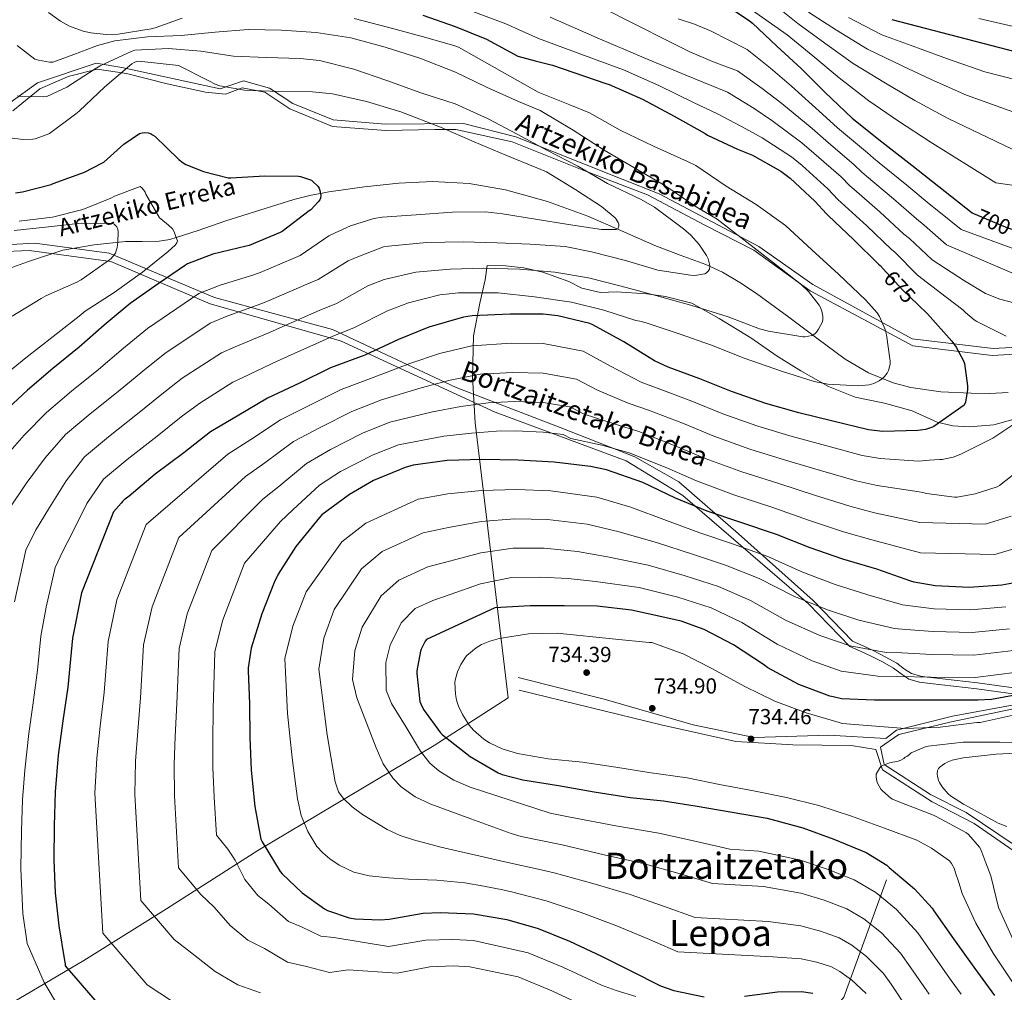
# Model space of a CAD drawing. Units: metres. Extents: x 613772 to 620646, y 4757137 to 4761881.
# Drawn here: x 614554 to 615007, y 4758800 to 4759248 of the extents above; entities that cross this region are included whole.
import ezdxf
from ezdxf.enums import TextEntityAlignment as Align

# ---------------------------------------------------------------- set-up
doc = ezdxf.new("R2010")
doc.units = ezdxf.units.M
doc.header["$MEASUREMENT"] = 0
doc.linetypes.add('DGN Style 3', pattern=[120.02508, 85.7322, -34.29288])
doc.linetypes.add('DGN Style 5', pattern=[60.01254, 25.71966, -34.29288])
for name, color, linetype, lineweight in [('Nivel 1', 7, 'Continuous', 0), ('Nivel 11', 7, 'Continuous', 0), ('Nivel 21', 7, 'Continuous', 0), ('Nivel 22', 7, 'Continuous', 0), ('Nivel 4', 7, 'Continuous', 0), ('Nivel 41', 7, 'Continuous', 0), ('Nivel 43', 7, 'Continuous', 0), ('Nivel 44', 7, 'Continuous', 0), ('Nivel 45', 7, 'Continuous', 0), ('Nivel 5', 7, 'Continuous', 0), ('Nivel 7', 7, 'Continuous', 0)]:
    doc.layers.add(name, color=color, linetype=linetype, lineweight=lineweight)
doc.styles.add('Style-Arial', font='txt')
doc.styles.add('Style-Helvetica-Narrow-Oblique', font='txt')
doc.styles.add('Style-Times New Roman', font='txt')
doc.styles.add('Style-timesi', font='timesi.shx', dxfattribs={"bigfont": 'timesibig.shx'})

# ---------------------------------------------------------------- blocks, each defined once
blk = doc.blocks.new('5PATER_5')
at = {"layer": 'Nivel 7', "linetype": 'Continuous', "lineweight": 0}
h = blk.add_hatch(color=51, dxfattribs=at)
edge = h.paths.add_edge_path()
edge.add_ellipse((0, 0), major_axis=(-1.08, -1.13), ratio=0.999566, start_angle=0, end_angle=360)

msp = doc.modelspace()

# ---------------------------------------------------------------- linework, layer by layer
at = {"layer": 'Nivel 1', "color": 7, "linetype": 'Continuous', "lineweight": 0}
msp.add_polyline3d([(615014.07, 4759064.88, 679.81), (615002.07, 4759061.43, 678.85), (614990.65, 4759060.51, 677.55), (614983.14, 4759061.01, 676.36), (614975.99, 4759062.62, 675.01), (614964.44, 4759067.96, 673.34), (614951.65, 4759071.35, 672.36), (614938.12, 4759074.23, 671.47), (614925.94, 4759079.16, 670.31), (614913.2, 4759086.25, 669.23), (614902.37, 4759093, 668.14), (614890.11, 4759101.49, 666.77), (614875.56, 4759110.44, 665.65), (614862.95, 4759117.4, 664.64), (614850.86, 4759120.47, 664.76), (614842.39, 4759121.77, 665.13), (614828.39, 4759122.6, 666.23), (614821.03, 4759122.31, 667.05), (614812.34, 4759124.4, 667.08), (614806.43, 4759127.44, 666.29), (614794.51, 4759131.75, 665.21), (614785.73, 4759133.66, 664.71), (614777.29, 4759134.67, 664.43), (614768.9, 4759134.75, 664.51), (614767.9, 4759128.23, 667.36), (614765.47, 4759117.5, 672.22), (614762.5, 4759102.43, 678.36), (614762.15, 4759083.49, 685.23), (614763.38, 4759062.42, 693.25), (614772.57, 4758985.73, 721.58), (614778.5, 4758935.79, 730.01), (614744.41, 4758913.8, 722.6), (614705.02, 4758890.41, 710.47), (614663.38, 4758865.46, 698.82), (614621.27, 4758838.71, 686.44), (614583.16, 4758814.85, 676.76), (614547.41, 4758793.71, 664.5)], dxfattribs=at)
at = {"layer": 'Nivel 11', "color": 142, "linetype": 'DGN Style 3', "lineweight": 13}
for points in [[(615008.63, 4759076.32, 675.5), (615000.09, 4759075.91, 674.42), (614991.54, 4759076, 673.45), (614977.65, 4759076.61, 672.4), (614963.77, 4759078.69, 671.34), (614955.73, 4759080.86, 670.69), (614944.25, 4759085.41, 669.67), (614933.56, 4759091.62, 668.59), (614920.55, 4759101.3, 666.24), (614907.7, 4759111.01, 663.79), (614892.82, 4759121.85, 662.58), (614885.17, 4759127.02, 662.12), (614877.11, 4759131.69, 661.42), (614869.42, 4759135.2, 660.47), (614857.66, 4759139.54, 658.83), (614845.94, 4759143.97, 657.45), (614830.61, 4759150.77, 656.21), (614815.23, 4759157.54, 655.28), (614796.63, 4759164.3, 654.54), (614777.34, 4759169.57, 653.81), (614760.6, 4759172.53, 653.01), (614743.87, 4759173.41, 651.89), (614728.12, 4759172.74, 650.38), (614712.38, 4759171.05, 648.62), (614695.92, 4759168.73, 646.63), (614692.09, 4759168.01, 650.01), (614687.8, 4759167.21, 653.11), (614679.8, 4759165.16, 656.34), (614664.21, 4759160.3, 657.05), (614648.63, 4759155.3, 653.68), (614635.77, 4759150.96, 649.13), (614625.74, 4759147.73, 645.01), (614622.84, 4759146.79, 643.77), (614617.84, 4759145.92, 641.72), (614610.14, 4759145.89, 638.61), (614602.43, 4759145.77, 637.93), (614587.98, 4759144.3, 637.09), (614573.63, 4759141.8, 636.27), (614557.28, 4759136.45, 635.12), (614541.18, 4759130.66, 633.84)], [(614774.45, 4758621.61, 642.23), (614805.47, 4758653.97, 646.24), (614843.03, 4758689.96, 651.7), (614866.51, 4758718.14, 662.88), (614886.85, 4758743.18, 672.51), (614908.77, 4758769, 686.24), (614933.03, 4758797.96, 701.75), (614952.59, 4758851.95, 722.97)]]:
    msp.add_polyline3d(points, dxfattribs=at)
at = {"layer": 'Nivel 21', "color": 7, "linetype": 'Continuous', "lineweight": 0}
for points in [[(614549.17, 4759209.6, 658.78), (614561.85, 4759218.89, 661.92), (614588.87, 4759227.9, 661.14), (614600.7, 4759225.93, 656.01), (614646.02, 4759216.08, 654.83), (614656.72, 4759219.74, 656.35), (614668.71, 4759216.44, 655.44), (614679.41, 4759209.39, 654.3), (614697.99, 4759201.79, 653.58), (614721.92, 4759199.82, 654.16), (614757.93, 4759200.13, 657.29), (614782, 4759193.95, 659.37), (614830.99, 4759174.51, 661.97), (614848.04, 4759167.81, 662.95), (614893.93, 4759143.58, 665.56), (614918.7, 4759126.12, 666.23), (614964.49, 4759101.1, 672.66), (615001.66, 4759096.59, 678.38), (615027.14, 4759098, 680.01)], [(614513.91, 4759142.48, 636.05), (614560.61, 4759145.01, 640.01), (614594.89, 4759140.4, 640.01), (614643.4, 4759120.12, 656.5), (614697.7, 4759105.27, 668.94), (614754.65, 4759078.63, 686.51), (614802.43, 4759060.15, 693.86), (614836.82, 4759046.75, 695.33), (614856.98, 4759035.21, 696.65), (614884.49, 4759011.32, 702.49), (614918.88, 4758980.55, 709.39), (614936.91, 4758961.93, 714.05), (614941.8, 4758959.69, 714.59), (614946.75, 4758957.43, 715.15), (614952.04, 4758954.73, 715.91), (614957.31, 4758951.75, 717.2), (614960.89, 4758949.05, 718.39), (614964.07, 4758946.92, 719.34), (614968.28, 4758945.73, 719.84), (614971.33, 4758945.31, 720.01), (614973.03, 4758945.07, 720.1), (614983.73, 4758943.94, 720.61), (614994.49, 4758942.7, 721.19), (615004.53, 4758941.29, 722.39), (615014.48, 4758939.88, 723.89)], [(615024.24, 4758935.93, 726.87), (615017.97, 4758933.74, 726.9), (614982.96, 4758927.3, 728.26), (614957.23, 4758920.87, 730.32), (614952.27, 4758917.14, 731.45), (614926.05, 4758918.63, 730.01), (614891.71, 4758917.52, 734.21), (614863.65, 4758923.43, 734.43), (614822.67, 4758935.24, 733.73), (614783.17, 4758945.21, 730.01)], [(615011.81, 4758867.82, 739.46), (614989.26, 4758883.03, 738.74), (614972.79, 4758891.27, 738.06), (614951.6, 4758905.06, 734.95), (614949.8, 4758913, 732.64)]]:
    msp.add_polyline3d(points, dxfattribs=at)
at = {"layer": 'Nivel 21', "color": 7, "linetype": 'DGN Style 3', "lineweight": 0}
for points in [[(614550.56, 4759205.99, 658.16), (614563.03, 4759216.06, 661.09), (614575.97, 4759221.81, 661.71), (614589.4, 4759225.17, 659.69), (614602.82, 4759223.25, 654.7), (614621.51, 4759218.46, 653.63), (614639.25, 4759214.62, 654.23), (614648.35, 4759213.67, 654.59), (614656.03, 4759216.54, 655.27), (614666.57, 4759214.62, 654.93), (614678.07, 4759206.95, 653.99), (614697.73, 4759198.81, 653.22), (614722.17, 4759196.89, 654.15), (614744.7, 4759197.37, 655.01), (614754.49, 4759197.47, 655.77), (614780.38, 4759191.72, 658.12), (614812.49, 4759178.77, 659.75), (614842.69, 4759167.26, 661.52), (614869.06, 4759153.35, 662.91), (614891.59, 4759141.84, 664.77), (614917.47, 4759123.13, 665.27), (614946.23, 4759107.79, 669.15), (614964.73, 4759097.74, 672.28), (615001.16, 4759093.43, 678.09), (615026.08, 4759094.86, 680.01)], [(614516.08, 4759139.58, 635.7), (614558.07, 4759141.75, 640.01), (614595.72, 4759136.68, 640.36), (614641.33, 4759117.12, 657.2), (614701.32, 4759100.13, 671.21), (614772.5, 4759067.29, 691.68), (614832.87, 4759044.87, 696.8), (614858.94, 4759028.93, 698.88), (614916.77, 4758979.04, 710.31), (614935.77, 4758959.45, 717.1), (614940.67, 4758957.21, 717.07), (614945.57, 4758954.97, 717.03), (614950.75, 4758952.32, 717.15), (614955.81, 4758949.47, 717.67), (614959.31, 4758946.82, 719.2), (614961.24, 4758945.53, 720.01), (614962.91, 4758944.41, 720.64), (614967.72, 4758943.05, 721.71), (614972.7, 4758942.37, 722.24), (614983.44, 4758941.23, 722.29), (614994.14, 4758940, 722.01), (615004.15, 4758938.59, 722.62), (615013.12, 4758937.32, 725.01)], [(614949.8, 4758913, 732.64), (614958.23, 4758918.97, 730.82), (614981.69, 4758924.53, 729.32), (615026.35, 4758934, 727.93), (615075.98, 4758952.23, 733.78), (615095.53, 4758952.85, 740.74), (615141.38, 4758965.99, 750.55), (615162.57, 4758976.08, 752.01), (615203.24, 4758974.63, 760.79), (615242.07, 4758969.69, 770.23), (615297.65, 4758962.24, 783.8), (615368.18, 4758950.55, 796.64), (615444.17, 4758934.56, 803.09), (615499.42, 4758921.94, 812.06), (615526.68, 4758924.97, 815.3), (615587.26, 4758933.63, 815.47), (615645.49, 4758939.45, 814.82), (615673.02, 4758944.04, 815.01), (615680.22, 4758947.24, 815.95)], [(615010.83, 4758865.45, 739.13), (614992.96, 4758877.96, 737.56), (614973.67, 4758887.97, 737.05), (614950.79, 4758902.63, 735.01), (614947.66, 4758912.05, 732.95), (614936.39, 4758913.83, 731.6), (614909.43, 4758914.2, 730.56), (614883.22, 4758915.67, 733.94), (614848.89, 4758923.43, 733.77), (614783.53, 4758939.3, 730.01)]]:
    msp.add_polyline3d(points, dxfattribs=at)
at = {"layer": 'Nivel 22', "color": 30, "linetype": 'DGN Style 5', "lineweight": 30, "flags": 128}
for points, elevation in [([(614992.88, 4759158.65), (614993.47, 4759158.37), (615008.22, 4759152.16), (615012.01, 4759151.12)], 700.01), ([(614952.63, 4759131.58), (614960.15, 4759123.43), (614967.01, 4759116.84)], 675.01)]:
    msp.add_lwpolyline(points, dxfattribs=dict(at, elevation=elevation))
at = {"layer": 'Nivel 4', "color": 30, "linetype": 'Continuous', "lineweight": 30, "flags": 128}
for points, elevation in [([(614739.17, 4759250.05), (614754.09, 4759244.83), (614768.58, 4759239.04), (614783.01, 4759231.1), (614790.95, 4759229.03), (614798.88, 4759226.95), (614823.45, 4759218.5), (614825.02, 4759218.05), (614840.25, 4759211.33), (614854.97, 4759203.46), (614869.12, 4759195.59), (614870.27, 4759194.79), (614884.09, 4759188.39), (614890.94, 4759185.6), (614904.03, 4759178.21), (614908.35, 4759175.04), (614919.58, 4759164.45), (614924.92, 4759158.63), (614925.98, 4759157.73), (614937.37, 4759146.82), (614948.86, 4759135.46), (614949.69, 4759134.76), (614952.63, 4759131.58)], 675.01), ([(614881.18, 4759253.12), (614889.6, 4759247.43), (614890.88, 4759246.28), (614902.08, 4759235.78), (614913.28, 4759225.41), (614924.19, 4759214.56), (614936.86, 4759202.56), (614950.52, 4759191.75), (614964.25, 4759181.03), (614992.03, 4759159.04), (614992.88, 4759158.65)], 700.01), ([(614955.04, 4759248.1), (615023.52, 4759230.18)], 725.01), ([(614551.78, 4759168.28), (614555.07, 4759168.71), (614568.24, 4759172.11), (614569.14, 4759172.55), (614583.52, 4759177.74), (614591.56, 4759181.85), (614592.41, 4759182.43), (614601.61, 4759190.58), (614608.92, 4759195.57), (614610.03, 4759195.83), (614611.19, 4759195.95), (614612.84, 4759195.86), (614613.88, 4759195.53), (614614.88, 4759194.98), (614615.83, 4759194.26), (614626.89, 4759183.52), (614629, 4759181.99), (614630.18, 4759181.33), (614638.32, 4759178.07), (614649.67, 4759175.13), (614650.88, 4759175.13), (614666.59, 4759176.03), (614681.95, 4759175.98), (614682.9, 4759175.78), (614687.96, 4759174.03), (614688.67, 4759173.5), (614690.93, 4759171.26), (614691.47, 4759170.33), (614691.81, 4759169.38), (614692.3, 4759167), (614692.15, 4759165.86), (614691.76, 4759164.95), (614691.14, 4759164.1), (614687.7, 4759160.49), (614686.93, 4759159.89), (614674.46, 4759150.47), (614673.51, 4759150), (614659.27, 4759144.07), (614657.93, 4759143.71), (614642.52, 4759139.95), (614631.01, 4759135.55), (614629.96, 4759134.95), (614617.48, 4759126.34), (614604.52, 4759117.28), (614592.65, 4759107.37), (614581.03, 4759097.15), (614569.03, 4759087.35), (614557.35, 4759077.35), (614546.23, 4759067.15)], 650.01), ([(614967.01, 4759116.84), (614971.48, 4759112.55), (614982.71, 4759099.94), (614984.67, 4759097.25), (614988.12, 4759090.66), (614988.51, 4759089.64), (614989.85, 4759079.4), (614989.85, 4759077.64), (614988.89, 4759071.81), (614988.41, 4759070.44), (614974.36, 4759060.74), (614973.34, 4759060.23), (614970.59, 4759059.33), (614967.07, 4759058.79), (614950.91, 4759058.44), (614944.31, 4759059.11), (614927.9, 4759063.11), (614912.31, 4759066.95), (614897.11, 4759071.3), (614881.31, 4759076.87), (614866.75, 4759082.6), (614852.06, 4759088.04), (614845.82, 4759090.85), (614831.74, 4759099.62), (614817.53, 4759107.43), (614816.03, 4759108.07), (614801.4, 4759111.56), (614794.68, 4759112.42), (614779.39, 4759112.42), (614761.95, 4759111.62), (614757.98, 4759111.01), (614742.01, 4759106.41), (614727.99, 4759100.77), (614712.57, 4759093.54), (614696.73, 4759087.62), (614682.55, 4759080.65), (614667.77, 4759073.8), (614653.75, 4759065.45), (614641.53, 4759058.18), (614629.24, 4759048.58), (614616.09, 4759038.79), (614604.06, 4759028.58), (614601.79, 4759026.95), (614600.95, 4759026.18)], 675.01), ([(614963.83, 4758989.51), (614948.12, 4758994.98), (614932.54, 4758999.68), (614917.5, 4759004.84), (614902.01, 4759010.95), (614885.08, 4759016.58), (614870.04, 4759021.7), (614855.58, 4759027.62), (614840.41, 4759034.85), (614823.77, 4759040.74), (614816.41, 4759042.31), (614799.74, 4759044.29), (614783.16, 4759045.25), (614766.43, 4759045.45), (614750.43, 4759045.09), (614734.84, 4759042.85), (614731.03, 4759041.8), (614716.57, 4759035.75), (614705.43, 4759029.32), (614692.79, 4759020.07), (614691.64, 4759018.76), (614680.73, 4759005.51), (614672.63, 4758992.71), (614670.87, 4758988.9), (614665.18, 4758974.41), (614660.28, 4758958.63), (614658.93, 4758949.67), (614658.93, 4758948.2), (614659.45, 4758933.06), (614659.57, 4758917.51), (614660.31, 4758902.5), (614661.88, 4758885.83), (614664.69, 4758870.76), (614665.27, 4758869.51), (614673.56, 4758855.91), (614674.49, 4758854.79), (614683.77, 4758846.05), (614693.91, 4758838.69), (614695.38, 4758837.96), (614705.33, 4758834.53), (614708.12, 4758834.05), (614719.67, 4758833.54), (614723.7, 4758833.93), (614739.32, 4758836.61), (614747.25, 4758836.93), (614762.49, 4758836.33), (614777.91, 4758833.7), (614792.34, 4758829.57), (614806.68, 4758823.78), (614821.43, 4758816.9), (614834.96, 4758810.05), (614848.56, 4758803.14), (614854.71, 4758801), (614868.72, 4758798.09)], 700.01), ([(614600.95, 4759026.18), (614600.44, 4759025.38), (614596.86, 4759021.41), (614582.23, 4758984.17), (614578.07, 4758963.3), (614575.86, 4758940.68), (614573.56, 4758925.13), (614571.41, 4758909.45), (614570.07, 4758892.58), (614569.53, 4758876.9), (614569.37, 4758861), (614570.07, 4758845.99), (614571.73, 4758830.76), (614574.39, 4758814.82), (614574.58, 4758813.32), (614574.58, 4758812.49), (614600.08, 4758782.89)], 675.01), ([(615010.71, 4758988.52), (615005.75, 4758987.65), (614990.58, 4758986.6), (614975, 4758987.33), (614965.3, 4758989), (614963.83, 4758989.51)], 700.01), ([(615016.76, 4758937.99), (615000.85, 4758935.08), (614994.61, 4758934.76), (614978.45, 4758934.76), (614962.97, 4758934.76), (614947.13, 4758934.76), (614931.86, 4758935.4), (614928.02, 4758936.17), (614926.49, 4758936.58), (614912.34, 4758941.96), (614897.94, 4758949.67), (614895.99, 4758951.17), (614882.23, 4758960.23), (614868.73, 4758967.3), (614858.17, 4758971.08), (614850.62, 4758972.77), (614835.29, 4758976.13), (614819.45, 4758977.96), (614804.25, 4758978.15), (614788.66, 4758978.15), (614772.38, 4758977.16), (614740.92, 4758962.66), (614740.31, 4758961.83), (614738.42, 4758958.21), (614738.1, 4758957.22), (614736.44, 4758948.2), (614736.41, 4758947.01), (614737.91, 4758934.05), (614738.29, 4758932.97), (614739.61, 4758930.44), (614747.32, 4758919.65), (614748.21, 4758918.73), (614760.98, 4758908.81), (614773.97, 4758901.19), (614775.7, 4758900.52), (614785.3, 4758898.09), (614801.65, 4758895.37), (614818.01, 4758892.49), (614834.71, 4758889.86), (614849.91, 4758888.42), (614865.43, 4758885.89), (614880.73, 4758883.24), (614897.65, 4758880.33), (614914.04, 4758875.88), (614928.37, 4758870.69), (614943.32, 4758864.52), (614952.69, 4758858.76), (614953.81, 4758857.7), (614965.56, 4758847.91), (614973.65, 4758838.92), (614974.36, 4758837.76), (614983.38, 4758824.8), (614992.76, 4758811.78), (615002.32, 4758798.79)], 725.01), ([(614887.22, 4758798.41), (614902.48, 4758800.45), (614913.52, 4758800.55), (614918.77, 4758799.91)], 700.01)]:
    msp.add_lwpolyline(points, dxfattribs=dict(at, elevation=elevation))
at = {"layer": 'Nivel 5', "color": 30, "linetype": 'Continuous', "lineweight": 0, "flags": 128}
for points, elevation in [([(614881.13, 4759259.22), (614906.95, 4759240.98), (614918.73, 4759231.31), (614930.75, 4759221.17), (614944.49, 4759210.63), (614958.07, 4759201.28), (614972.64, 4759191.77), (615002.97, 4759172.87), (615054.34, 4759165.47)], 705.01), ([(614899.58, 4759255.95), (614911.82, 4759246.18), (614924.19, 4759237.2), (614937.32, 4759227.77), (614952.13, 4759218.69), (614965.61, 4759210.81), (614981.02, 4759202.5), (615013.91, 4759186.69)], 710.01), ([(614567.04, 4759251.26), (614572.45, 4759247.23), (614576.61, 4759244.95), (614582.85, 4759242.62), (614586.47, 4759241.82), (614593.51, 4759241.15), (614599.04, 4759241.34), (614614.15, 4759243.67), (614616.03, 4759244.25), (614628.43, 4759248.71)], 670.01), ([(614762.31, 4759251.73), (614777.47, 4759245.97), (614792.42, 4759239.25), (614812, 4759232.03), (614831.58, 4759224.8), (614847.85, 4759217.69), (614863.83, 4759209.87), (614869.33, 4759207.26), (614874.84, 4759204.66), (614887.87, 4759197.69), (614895.43, 4759193.55), (614908.83, 4759184.76), (614913.78, 4759180.8), (614925.64, 4759170.01), (614930.35, 4759165.02), (614931.81, 4759163.82), (614943.53, 4759153.05), (614954.71, 4759142.38), (614956.43, 4759140.98), (614966.85, 4759130.4), (614980.01, 4759120.15), (614987.79, 4759114.42), (614988.91, 4759113.2), (614993, 4759109.75), (614994.19, 4759109.04), (615007.69, 4759102.32)], 680.01), ([(614821.67, 4759253.53), (614836.85, 4759245.85), (614852.03, 4759238.17), (614862.13, 4759233.17), (614872.48, 4759228.73), (614878.23, 4759226.57), (614883.99, 4759224.41), (614895.44, 4759216.31), (614904.4, 4759209.43), (614918.43, 4759197.84), (614924.64, 4759192.33), (614937.76, 4759181.13), (614941.19, 4759177.79), (614943.47, 4759175.99), (614955.84, 4759165.49), (614966.42, 4759156.21), (614969.91, 4759153.43), (614980.25, 4759144.35), (615020.99, 4759126.85)], 690.01), ([(614916.69, 4759251.37), (614929.65, 4759243.1), (614943.88, 4759234.37), (614959.76, 4759226.75), (614973.16, 4759220.34), (614989.41, 4759213.24), (615024.86, 4759200.52)], 715.01), ([(614707.67, 4759248.56), (614723.64, 4759244.34), (614738.87, 4759240.18), (614753.46, 4759235.99), (614755.7, 4759235.25), (614792.34, 4759214.51), (614806.87, 4759208.79), (614815.89, 4759205.11), (614830.07, 4759197.14), (614845.33, 4759189.75), (614860.98, 4759182.71), (614864.85, 4759180.82), (614878.87, 4759171.38), (614892.69, 4759162.8), (614906.1, 4759153.23), (614918.26, 4759142.03), (614930.55, 4759130.86), (614943.03, 4759118.77), (614948.24, 4759112.94), (614949.39, 4759111.25), (614952.02, 4759105.26), (614952.66, 4759102.93), (614954.26, 4759090.77), (614954.26, 4759089.42), (614953.46, 4759086.42), (614952.85, 4759085.3), (614951.7, 4759083.76), (614950.77, 4759082.83), (614949.2, 4759081.65), (614946.74, 4759080.5), (614944.69, 4759079.92), (614939.73, 4759079.44), (614925.59, 4759080.21), (614919.25, 4759081.36), (614904.27, 4759086.16), (614887.12, 4759092.21), (614872.11, 4759098.16), (614857.27, 4759103.38), (614842.07, 4759108.43), (614839.09, 4759109.2), (614837.33, 4759109.43), (614822.55, 4759114.16), (614807.67, 4759117.84), (614790.67, 4759120.37), (614773.91, 4759122.16), (614755.67, 4759122.19), (614747.09, 4759121.23), (614732.63, 4759117.65), (614722.9, 4759113.85), (614707.82, 4759106.28), (614697.46, 4759102.11), (614679.96, 4759094.34), (614672.2, 4759090.75), (614656.36, 4759083.24), (614651.84, 4759081.04), (614636.55, 4759071.44), (614627.97, 4759065.06), (614616.92, 4759056.31), (614603.18, 4759045.53), (614592.33, 4759036.51), (614584.65, 4759025.27), (614578.19, 4759012.24), (614573.52, 4759003.25), (614570.08, 4758995.84), (614565.89, 4758977.52), (614563.52, 4758964.11), (614561.87, 4758948.5), (614559.69, 4758932.42), (614557.94, 4758919.43), (614556.05, 4758902.54), (614555.08, 4758888.87), (614554.52, 4758874.58), (614554.29, 4758857.19), (614555.17, 4758836.56)], 670.01), ([(614797.83, 4759249.11), (614819.4, 4759239.65), (614841.02, 4759230.31), (614860.19, 4759222.37), (614879.41, 4759214.54), (614891.66, 4759207), (614899.91, 4759201.49), (614913.63, 4759191.3), (614919.21, 4759186.56), (614931.7, 4759175.57), (614935.77, 4759171.41), (614937.64, 4759169.9), (614949.68, 4759159.27), (614960.57, 4759149.29), (614963.17, 4759147.21), (614973.55, 4759137.38), (614988.54, 4759127.74), (614998.09, 4759121.87), (615004.72, 4759119.25), (615018.19, 4759115.83)], 685.01), ([(614856.75, 4759248.38), (614864.31, 4759245.83), (614871.69, 4759242.88), (614880.12, 4759238.59), (614888.56, 4759234.29), (614899.23, 4759225.61), (614908.89, 4759217.37), (614923.23, 4759204.39), (614930.08, 4759198.09), (614943.82, 4759186.69), (614946.61, 4759184.18), (614949.29, 4759182.07), (614961.99, 4759171.72), (614972.27, 4759163.13), (614976.65, 4759159.66), (614986.95, 4759151.32), (615023.79, 4759137.87)], 695.01), ([(614935.11, 4759248.99), (614950.45, 4759240.98), (614967.39, 4759234.81), (614980.71, 4759229.87), (614997.79, 4759223.98), (615035.8, 4759214.35)], 720.01), ([(614995.07, 4759248.49), (615026.43, 4759241.33)], 730.01), ([(614552.51, 4759236.06), (614560.67, 4759229.82), (614562.34, 4759229.31), (614567.39, 4759228.41), (614569.03, 4759228.38), (614578.7, 4759231.97), (614588.37, 4759235.57), (614589.53, 4759236.05), (614597.53, 4759238.16), (614612.47, 4759240.08), (614628.09, 4759240.63), (614643.67, 4759242.13), (614658.9, 4759243.41), (614674.2, 4759243.19), (614690.17, 4759242.07), (614706.17, 4759239.63), (614721.97, 4759235.28), (614737.88, 4759230.26), (614754.23, 4759223.83), (614768.47, 4759216.82), (614783.19, 4759210.32), (614793.27, 4759206.07), (614808.34, 4759197.14), (614822.61, 4759187.83), (614836.34, 4759179.95), (614851, 4759171.28), (614865.04, 4759161.81), (614874.68, 4759156.11), (614886.99, 4759146.58), (614900.59, 4759136.08), (614913.39, 4759126), (614916.69, 4759122.77), (614921.59, 4759116.56), (614922.23, 4759115.44), (614922.9, 4759113.74), (614923.35, 4759111.5), (614923.35, 4759109.94), (614923.15, 4759108.88), (614921.39, 4759105.42), (614920.43, 4759104.05), (614919.7, 4759103.34), (614918.45, 4759102.54), (614915.06, 4759102.03), (614914.03, 4759102.03), (614898.29, 4759104.59), (614894.13, 4759105.62), (614879.7, 4759111.12), (614863.09, 4759116.37), (614846.48, 4759121.01), (614830.58, 4759125.27), (614815.47, 4759129.07), (614800.05, 4759131.79), (614783.83, 4759133.11), (614767.25, 4759133.62), (614751.79, 4759133.17), (614735.95, 4759131.67), (614721.4, 4759128.36), (614713.91, 4759125.36), (614699.48, 4759117.33), (614691.47, 4759114.08), (614674.78, 4759106.78), (614668.63, 4759103.99), (614652.9, 4759097.42), (614646.64, 4759094.67), (614628.54, 4759082.9), (614619.14, 4759075.64), (614607.95, 4759066.52), (614594.64, 4759055.99), (614583.59, 4759046.72), (614575.05, 4759035.74), (614567.48, 4759023.35), (614561.05, 4759012.78), (614556.48, 4759003.83), (614551.35, 4758979.93)], 665.01), ([(614552.69, 4759212.82), (614553.81, 4759212.56), (614564.6, 4759212.37), (614566.23, 4759212.56), (614575.38, 4759216.85), (614588.47, 4759225.3), (614590.68, 4759226.67), (614604.98, 4759233.3), (614606.71, 4759233.87), (614622.13, 4759234.67), (614637.11, 4759233.46), (614652.18, 4759231.19), (614667.25, 4759230.55), (614682.81, 4759230.13), (614691.73, 4759229.11), (614707.48, 4759225.23), (614722.65, 4759220.02), (614738.26, 4759214.29), (614754.17, 4759209.17), (614769.24, 4759202.26), (614782.58, 4759195.22), (614796.28, 4759187.95), (614810.52, 4759180.5), (614824.28, 4759172.56), (614839.73, 4759165.14), (614845.84, 4759161.65), (614859.25, 4759151.63), (614862.55, 4759148.75), (614866.39, 4759144.47), (614869.78, 4759139.41), (614870.55, 4759137.84), (614871.15, 4759135.44), (614871.25, 4759134.61), (614871.09, 4759133.14), (614870.61, 4759132.24), (614869.75, 4759131.41), (614869.01, 4759130.99), (614864.47, 4759130.26), (614862.39, 4759130.29), (614847.31, 4759132.72), (614832.43, 4759137.07), (614816.88, 4759141.07), (614804.69, 4759143.47), (614788.69, 4759144.63), (614773.43, 4759145.23), (614757.84, 4759145.62), (614740.85, 4759145.36), (614723.44, 4759143.63), (614721.14, 4759143.31), (614710.16, 4759139.07), (614704.91, 4759136.87), (614691.14, 4759128.37), (614685.49, 4759126.05), (614669.61, 4759119.21), (614665.07, 4759117.23), (614649.44, 4759111.6), (614641.43, 4759108.3), (614620.54, 4759094.36), (614610.31, 4759086.22), (614598.97, 4759076.73), (614586.1, 4759066.44), (614574.84, 4759056.93), (614565.44, 4759046.21), (614556.77, 4759034.46), (614548.59, 4759022.31)], 660.01), ([(614548.89, 4759193.52), (614555.45, 4759192.72), (614559.73, 4759192.91), (614560.79, 4759193.11), (614566.29, 4759195.03), (614567.41, 4759195.6), (614579.48, 4759204.66), (614581.11, 4759205.78), (614592.82, 4759216.98), (614605.37, 4759227.57), (614606.42, 4759228.24), (614607.41, 4759228.69), (614608.57, 4759228.79), (614626.74, 4759226.8), (614640.69, 4759219.76), (614643.73, 4759218.26), (614645.78, 4759217.55), (614657.14, 4759215.57), (614672.98, 4759214.93), (614688.5, 4759214.77), (614697.65, 4759213.84), (614713.33, 4759210.23), (614729.05, 4759205.59), (614747.41, 4759198.45), (614762.93, 4759191.73), (614777.36, 4759185.59), (614791.76, 4759179.73), (614796.12, 4759177.84), (614809.62, 4759169.68), (614821.49, 4759161.94), (614827.67, 4759156.72), (614828.21, 4759156.11), (614829.17, 4759154.64), (614829.43, 4759153.84), (614829.46, 4759152.85), (614829.01, 4759151.73), (614828.28, 4759151.31), (614821.43, 4759151.35), (614806.32, 4759153.62), (614791.03, 4759156.15), (614775.83, 4759158.51), (614768.02, 4759159.44), (614752.88, 4759159.38), (614736.18, 4759158.16), (614720.5, 4759157.07), (614716.72, 4759156.4), (614705.91, 4759153.04), (614698.93, 4759149.78), (614695.92, 4759148.38), (614682.8, 4759139.42), (614679.5, 4759138.03), (614664.44, 4759131.64), (614661.5, 4759130.47), (614645.98, 4759125.77), (614636.22, 4759121.93), (614612.53, 4759105.82), (614601.48, 4759096.79), (614590, 4759086.94), (614577.56, 4759076.9), (614566.09, 4759067.14), (614555.84, 4759056.68), (614546.07, 4759045.57)], 655.01), ([(614553.52, 4759155.27), (614568.87, 4759157.11), (614582.74, 4759160.63), (614595.72, 4759165.75), (614597.35, 4759166.69), (614609.08, 4759171.19), (614609.87, 4759170.55), (614610.89, 4759169.47), (614611.43, 4759168.62), (614611.83, 4759167.67), (614618.07, 4759156.81), (614618.63, 4759156.24), (614622.26, 4759153.43), (614624.07, 4759151.62), (614624.67, 4759150.57), (614626.36, 4759146.08), (614626.08, 4759145.26), (614625.2, 4759144.16), (614622.11, 4759141.17), (614610.26, 4759131.71), (614597.16, 4759122.35), (614583.79, 4759113.82), (614581.02, 4759111.51), (614569.19, 4759102.15), (614556.54, 4759092.29), (614544.95, 4759082.74)], 645.01), ([(614551.23, 4759150.9), (614566.91, 4759152.59), (614582, 4759154.32), (614596.45, 4759154.14), (614597.25, 4759153.75), (614597.88, 4759153.22), (614598.44, 4759152.53), (614598.91, 4759151.3), (614599.01, 4759150.32), (614598.91, 4759145.54), (614598.55, 4759143.14), (614597.75, 4759140.47), (614597.25, 4759139.69), (614595.87, 4759138.06), (614594.99, 4759137.33), (614581.95, 4759128.13), (614580.03, 4759127.12), (614565.74, 4759120.89), (614563.6, 4759119.61), (614550.24, 4759111.43)], 640.01), ([(614862.95, 4759072.35), (614847.6, 4759078.15), (614839.78, 4759081.16), (614825.64, 4759088.52), (614812.98, 4759095.29), (614794.68, 4759098.85), (614780, 4759098.99), (614761.77, 4759097.88), (614746.91, 4759094.21), (614733.21, 4759089.65), (614716.42, 4759083.24), (614701.64, 4759077.64), (614687.27, 4759070.46), (614673.75, 4759063.77), (614660.15, 4759054.68), (614649.57, 4759047.89), (614611.93, 4759015.5), (614598.43, 4758980.94), (614594.41, 4758961.71), (614592.59, 4758938.2), (614590.8, 4758922.77), (614589.2, 4758908.03), (614588.36, 4758891.95), (614592.01, 4758827.5), (614612.42, 4758803.68), (614624.08, 4758796.02)], 680.01), ([(614833.75, 4759071.47), (614819.54, 4759077.42), (614809.93, 4759082.51), (614794.68, 4759085.29), (614780.62, 4759085.56), (614765.56, 4759084.74), (614751.81, 4759082.02), (614738.42, 4759078.53), (614720.27, 4759072.93), (614706.55, 4759067.66), (614691.99, 4759060.28), (614679.73, 4759053.73), (614666.55, 4759043.91), (614657.61, 4759037.6), (614627, 4759009.58), (614614.62, 4758977.71), (614610.76, 4758960.11), (614609.31, 4758935.72), (614608.05, 4758920.41), (614606.98, 4758906.61), (614606.66, 4758891.31), (614609.43, 4758842.52), (614624.76, 4758824.48), (614633.67, 4758817.69), (614643.72, 4758809.78), (614654.11, 4758803.67), (614664.47, 4758799.93)], 685.01), ([(614855.36, 4759051.85), (614838.68, 4759058.39), (614827.71, 4759061.78), (614813.44, 4759066.32), (614806.88, 4759069.73), (614794.68, 4759071.72), (614781.23, 4759072.13), (614769.35, 4759071.6), (614756.71, 4759069.83), (614743.64, 4759067.41), (614724.12, 4759062.63), (614711.46, 4759057.68), (614696.71, 4759050.09), (614685.71, 4759043.7), (614672.95, 4759033.14), (614665.65, 4759027.31), (614642.08, 4759003.66), (614630.81, 4758974.48), (614627.1, 4758958.52), (614626.04, 4758933.25), (614625.29, 4758918.05), (614624.76, 4758905.19), (614624.95, 4758890.68), (614626.86, 4758857.53), (614637.1, 4758845.27), (614643.27, 4758839.36), (614650.55, 4758830.99), (614658.68, 4758824.23), (614666.43, 4758820.33), (614676.89, 4758814.05), (614685.66, 4758812.09), (614696.25, 4758809.4), (614704.84, 4758810.52), (614727.43, 4758809.05), (614742.43, 4758811.93), (614753.21, 4758812.38), (614760.89, 4758811.98), (614783.15, 4758807.37), (614798.63, 4758800.99), (614819.66, 4758791.07)], 690.01), ([(615017.64, 4759043.86), (615004.68, 4759033.49), (615003.59, 4759032.98), (614993.48, 4759029.71), (614985.1, 4759028.21), (614983.88, 4759028.21), (614971.02, 4759029.81), (614969.35, 4759030.23), (614967.68, 4759030.65), (614948.36, 4759033.49), (614938.61, 4759035.68), (614922.29, 4759040.37), (614906.1, 4759045.25), (614889.71, 4759050.29), (614873.2, 4759056.27), (614859.15, 4759062.1), (614843.14, 4759068.27), (614833.75, 4759071.47)], 685.01), ([(615014.47, 4759063.92), (615001.55, 4759055.28), (614986.89, 4759047.92), (614983.27, 4759046.64), (614978.15, 4759045.55), (614977.19, 4759045.52), (614972.28, 4759045.12), (614967.37, 4759044.72), (614949.63, 4759045.96), (614941.46, 4759047.39), (614925.09, 4759051.74), (614909.21, 4759056.1), (614893.41, 4759060.8), (614877.25, 4759066.57), (614862.95, 4759072.35)], 680.01), ([(614945.82, 4759008.53), (614932.89, 4759012.25), (614916.69, 4759017.63), (614899.89, 4759023.54), (614882.31, 4759029.29), (614865.1, 4759035.68), (614851.56, 4759041.6), (614834.22, 4759048.51), (614821.68, 4759052.09), (614807.34, 4759055.22), (614803.83, 4759056.95), (614794.68, 4759058.15), (614781.85, 4759058.69), (614773.14, 4759058.46), (614761.61, 4759057.64), (614748.85, 4759056.29), (614727.98, 4759052.32), (614716.37, 4759047.7), (614701.42, 4759039.91), (614691.68, 4759033.67), (614679.35, 4759022.37), (614673.69, 4759017.02), (614657.15, 4758997.74), (614647, 4758971.25), (614643.44, 4758956.92), (614642.76, 4758930.77), (614642.54, 4758915.7), (614642.54, 4758903.78), (614643.25, 4758890.05), (614644.29, 4758872.55), (614649.44, 4758866.07), (614652.87, 4758861.04), (614657.37, 4758852.19), (614663.25, 4758844.78), (614668.4, 4758840.74), (614677.36, 4758832.84), (614683.35, 4758830.35), (614692.24, 4758826.11), (614698.26, 4758825.42), (614723.5, 4758821.3), (614740.67, 4758824.24), (614753.03, 4758824.54), (614762.55, 4758824.01), (614787.73, 4758818.47), (614803.73, 4758811.88), (614821.49, 4758803.51), (614828.28, 4758801.09), (614837.25, 4758798.38)], 695.01), ([(615009.95, 4759019.46), (614997.98, 4759015.77), (614967.98, 4759016.57), (614947.09, 4759021.01), (614935.75, 4759023.97), (614919.49, 4759029), (614902.99, 4759034.39), (614886.01, 4759039.79), (614869.15, 4759045.98), (614855.36, 4759051.85)], 690.01), ([(614834.99, 4759023.49), (614819.34, 4759028.22), (614798.16, 4759031.07), (614782.38, 4759031.72), (614766.26, 4759031.16), (614750.77, 4759029.64), (614737.08, 4759027.29), (614713.01, 4759016.21), (614701.9, 4759007.63), (614685.53, 4758984.55), (614679.44, 4758968.8), (614675.79, 4758953.82), (614676.93, 4758928.63), (614678.05, 4758918.36), (614679.18, 4758908.09), (614680.3, 4758898.65), (614681.54, 4758889.23), (614683.32, 4758881.65), (614686.25, 4758874.29), (614690.49, 4758867.4), (614693.24, 4758864.42), (614696.48, 4758861.71), (614700.77, 4758858.81), (614707.46, 4758855.54), (614714.57, 4758853.85), (614723.61, 4758852.98), (614732.65, 4758852.28), (614745.68, 4758851.88), (614758.61, 4758850.7), (614767.3, 4758849.05), (614775.99, 4758847.39), (614780.08, 4758846.46), (614796.01, 4758842.41), (614812.03, 4758837.04), (614828.03, 4758831.06), (614842.51, 4758824.97), (614856.57, 4758818.89), (614900.31, 4758816.63), (614913.39, 4758815.68), (614920.51, 4758814.13), (614927.27, 4758811.95), (614931.11, 4758809.87), (614936.44, 4758806.01), (614943.29, 4758799.61)], 705.01), ([(615007.5, 4758977.64), (614991.31, 4758976.23), (614974.5, 4758976.82), (614963.44, 4758978.15), (614960.03, 4758978.58), (614944.03, 4758983.24), (614928.99, 4758987.95), (614913.7, 4758993.74), (614898.01, 4759000.83), (614881.8, 4759006.73), (614866.67, 4759011.8), (614851.37, 4759017.34), (614834.99, 4759023.49)], 705.01), ([(614814.91, 4759015.7), (614796.59, 4759017.84), (614781.59, 4759018.18), (614766.1, 4759016.88), (614751.11, 4759014.19), (614739.32, 4759011.72), (614720.58, 4759003.09), (614711, 4758995.19), (614698.43, 4758976.39), (614693.7, 4758963.2), (614691.31, 4758949), (614695.16, 4758918.73), (614697, 4758907.91), (614698.84, 4758897.09), (614700.48, 4758892.59), (614702.6, 4758889.61), (614706.74, 4758885.64), (614711.42, 4758882.15), (614722.86, 4758875.13), (614728.8, 4758872.41), (614735.01, 4758870.36), (614747.57, 4758867.08), (614760.18, 4758864.07), (614776.9, 4758860.35), (614793.62, 4758856.63), (614799.69, 4758855.25), (614817.39, 4758850.29), (614834.63, 4758845.21), (614850.06, 4758839.89), (614864.57, 4758834.64), (614898.14, 4758832.82), (614913.26, 4758830.81), (614922.24, 4758828.36), (614930.78, 4758825.3), (614936.63, 4758821.97), (614943.36, 4758816.78), (614951.19, 4758808.95), (614954.71, 4758804.02), (614962.03, 4758793.11)], 710.01), ([(615009.24, 4758967.62), (614992.03, 4758965.86), (614974.01, 4758966.3), (614961.58, 4758967.3), (614956.23, 4758967.65), (614939.94, 4758971.49), (614925.45, 4758976.22), (614909.9, 4758982.65), (614894.02, 4758990.7), (614878.52, 4758996.87), (614863.3, 4759001.9), (614847.16, 4759007.06), (614829.57, 4759012.13), (614814.91, 4759015.7)], 710.01), ([(615016.31, 4759005.95), (615002.49, 4759001.82), (614968.29, 4759002.5), (614945.82, 4759008.53)], 695.01), ([(614973.51, 4758955.79), (614959.72, 4758956.45), (614952.42, 4758956.71), (614935.85, 4758959.75), (614921.91, 4758964.48), (614906.1, 4758971.56), (614890.02, 4758980.58), (614875.25, 4758987.02), (614859.93, 4758992), (614842.95, 4758996.78), (614824.15, 4759000.76), (614810.48, 4759003.19), (614795.01, 4759004.61), (614780.81, 4759004.65), (614765.93, 4759002.6), (614751.44, 4758998.73), (614741.55, 4758996.15), (614728.15, 4758989.98), (614720.1, 4758982.74), (614711.33, 4758968.24), (614707.96, 4758957.6), (614706.82, 4758944.19), (614708.86, 4758935.73), (614713.29, 4758924.27), (614717.71, 4758912.81), (614721.03, 4758905.48), (614725.58, 4758898.66), (614729.32, 4758894.77), (614735.75, 4758890.16), (614742.88, 4758886.87), (614761.4, 4758880.13), (614779.92, 4758873.39), (614784.42, 4758871.99), (614803.36, 4758868.09), (614822.74, 4758863.55), (614841.24, 4758859.37), (614857.6, 4758854.8), (614872.58, 4758850.39), (614895.97, 4758849), (614913.13, 4758845.94), (614923.98, 4758842.58), (614934.29, 4758838.65), (614942.15, 4758834.08), (614950.28, 4758827.56), (614959.1, 4758818.29), (614963.88, 4758811.5), (614972.22, 4758799.41)], 715.01), ([(615012.73, 4758947.59), (614993.47, 4758945.12), (614973.01, 4758945.27), (614957.86, 4758945.6), (614948.62, 4758945.78), (614931.76, 4758948.01), (614918.37, 4758952.75), (614902.3, 4758960.47), (614886.03, 4758970.46), (614871.97, 4758977.17), (614856.56, 4758982.1), (614838.75, 4758986.5), (614818.73, 4758989.4), (614806.05, 4758990.67), (614793.44, 4758991.38), (614780.02, 4758991.11), (614765.77, 4758988.32), (614751.78, 4758983.28), (614743.79, 4758980.58), (614735.73, 4758976.87), (614729.21, 4758970.3), (614724.23, 4758960.08), (614722.22, 4758951.99), (614722.34, 4758939.37), (614724.85, 4758933.2), (614731.51, 4758922.22), (614738.16, 4758911.24), (614742.52, 4758905.68), (614746.58, 4758902.13), (614753.51, 4758897.82), (614760.97, 4758894.73), (614779.37, 4758888.69), (614797.77, 4758882.66), (614807.03, 4758880.93), (614828.1, 4758876.8), (614847.84, 4758873.53), (614865.15, 4758869.71), (614880.58, 4758866.14), (614893.8, 4758865.18), (614913, 4758861.07), (614925.71, 4758856.8), (614937.8, 4758852), (614947.67, 4758846.18), (614957.2, 4758838.33), (614967.01, 4758827.62), (614973.05, 4758818.98), (614982.41, 4758805.7), (614986.95, 4758799.42)], 720.01), ([(615038.52, 4758934), (614995.71, 4758924.43), (614994.14, 4758924.37), (614977.31, 4758922.29), (614961.27, 4758921.68), (614932.19, 4758924.02), (614930.84, 4758924.46), (614915.67, 4758928.88), (614901.27, 4758934.29), (614887.35, 4758941.07), (614872.51, 4758949.17), (614859.07, 4758956.08), (614844.63, 4758961.2), (614843.39, 4758961.2), (614827.93, 4758962.86), (614800.99, 4758965.52), (614787.84, 4758965.2), (614774.33, 4758963.15), (614770.14, 4758961.94), (614766.27, 4758960.27), (614763.84, 4758958.8), (614759.51, 4758955.25), (614758.84, 4758954.45), (614756.7, 4758951.06), (614755.16, 4758947.7), (614754.11, 4758943.95), (614754.01, 4758942.87), (614754.2, 4758937.46), (614754.68, 4758934.67), (614755.58, 4758931.92), (614757.43, 4758928.05), (614760.57, 4758923.22), (614762.59, 4758920.88), (614767.23, 4758916.72), (614769.95, 4758915.03), (614775.77, 4758912.37), (614782.78, 4758910.16), (614796.86, 4758907.7), (614812.73, 4758906.13), (614828.12, 4758903.83), (614843.16, 4758901.49), (614860.83, 4758898.99), (614875.8, 4758895.89), (614891.42, 4758892.98), (614906.59, 4758889.9), (614921.4, 4758886.19), (614936.47, 4758881.33), (614951.67, 4758875.82), (614966.62, 4758870.22), (614973.34, 4758866.57), (614981.59, 4758860.69), (614982.46, 4758859.57), (614983.83, 4758857.13), (614984.28, 4758855.63), (614985.89, 4758850.71), (614987.49, 4758845.79), (614993.79, 4758832.05), (615001.74, 4758818.25), (615010.6, 4758804.88)], 730.01), ([(615010.99, 4758957.6), (614992.75, 4758955.49), (614973.51, 4758955.79)], 715.01), ([(615021.21, 4758915.09), (615004.7, 4758915.34), (614987.93, 4758915.44), (614971.83, 4758913.61), (614970.87, 4758913.36), (614963.93, 4758910.51), (614963.13, 4758909.68), (614961.91, 4758908.78), (614961.21, 4758908.4), (614960.57, 4758907.89), (614959.23, 4758907.09), (614957.95, 4758906.64), (614954.04, 4758905.84), (614950.2, 4758904.37), (614949.53, 4758903.53), (614947.83, 4758900.62), (614947.83, 4758899.44), (614948.15, 4758897.42), (614948.51, 4758896.5), (614950.01, 4758893.81), (614950.78, 4758892.91), (614954.65, 4758889.61), (614955.42, 4758889.17), (614959.48, 4758887.5), (614974.27, 4758881.77), (614975.42, 4758881.13), (614989.47, 4758873.71), (614990.33, 4758872.94), (614995.39, 4758867.12), (614996.09, 4758866), (614998.36, 4758859.91), (615000.63, 4758853.82), (615004.19, 4758839.29), (615010.72, 4758824.71)], 735.01), ([(615018.3, 4758910.64), (615003.1, 4758909.9), (614987.87, 4758908.24), (614982.87, 4758907.05), (614980.57, 4758906.19), (614979.42, 4758905.55), (614977.34, 4758904.01), (614976.6, 4758903.25), (614976.06, 4758902.35), (614975.93, 4758900.72), (614976.03, 4758899.66), (614976.6, 4758897.71), (614976.99, 4758896.88), (614978.27, 4758894.83), (614980.95, 4758891.53), (614982.04, 4758890.61), (614988.03, 4758886.77), (614988.95, 4758886.45), (614990.04, 4758885.77), (615004.06, 4758878.06), (615007.93, 4758876.56)], 740.01), ([(614555.17, 4758836.56), (614557.16, 4758822.7), (614565, 4758804.77), (614572, 4758792.97)], 670.01)]:
    msp.add_lwpolyline(points, dxfattribs=dict(at, elevation=elevation))

# ---------------------------------------------------------------- block references
at = {"layer": 'Nivel 7', "color": 51, "linetype": 'Continuous', "lineweight": 0}
for p in [(614814.62, 4758947.41, 734.4), (614844.79, 4758930.96, 734.91), (614890.27, 4758916.85, 734.46)]:
    msp.add_blockref('5PATER_5', p, dxfattribs=at)

# ---------------------------------------------------------------- texts
at = {"layer": 'Nivel 41', "color": 7, "linetype": 'Continuous', "lineweight": 0, "style": 'Style-Helvetica-Narrow-Oblique'}
for s, rotation, p in [('700', 337.1775, (615001.86, 4759154.84, 700.01)), ('675', 312.7296, (614958.73, 4759124.97, 675.01))]:
    msp.add_text(s, height=7, rotation=rotation, dxfattribs=at).set_placement(p, align=Align.MIDDLE_CENTER)
at = {"layer": 'Nivel 41', "color": 7, "linetype": 'Continuous', "lineweight": 0, "style": 'Style-Arial'}
for s, p in [('734.39', (614796.95, 4758952.27, 734.4)), ('734.90', (614845.46, 4758937.75, 734.91)), ('734.46', (614889.01, 4758923.63, 734.46))]:
    msp.add_text(s, height=7, dxfattribs=at).set_placement(p)
at = {"layer": 'Nivel 43', "color": 142, "linetype": 'Continuous', "lineweight": 0, "style": 'Style-timesi'}
msp.add_text('Artzekiko Erreka', height=7.9999, rotation=13.6512, dxfattribs=at).set_placement((614572.59, 4759148.12, 647.03))
at = {"layer": 'Nivel 44', "color": 7, "linetype": 'Continuous', "lineweight": 0, "style": 'Style-Helvetica-Narrow-Oblique'}
for s, height, rotation, p in [('Artzekiko Basabidea', 8.9999, 336.7169, (614834.73, 4759174.16, 660.16)), ('Bortzaitzetako Bidea', 9, 340.077, (614812.12, 4759062.37, 649.63))]:
    msp.add_text(s, height=height, rotation=rotation, dxfattribs=at).set_placement(p, align=Align.CENTER)
at = {"layer": 'Nivel 45', "color": 7, "linetype": 'Continuous', "lineweight": 0, "style": 'Style-Times New Roman'}
for s, p in [('Bortzaitzetako', (614878.92, 4758858.46, 715.3)), ('Lepoa', (614876.21, 4758827.55, 719.12))]:
    msp.add_text(s, height=12, dxfattribs=at).set_placement(p, align=Align.MIDDLE_CENTER)

doc.saveas('drawing.dxf')
